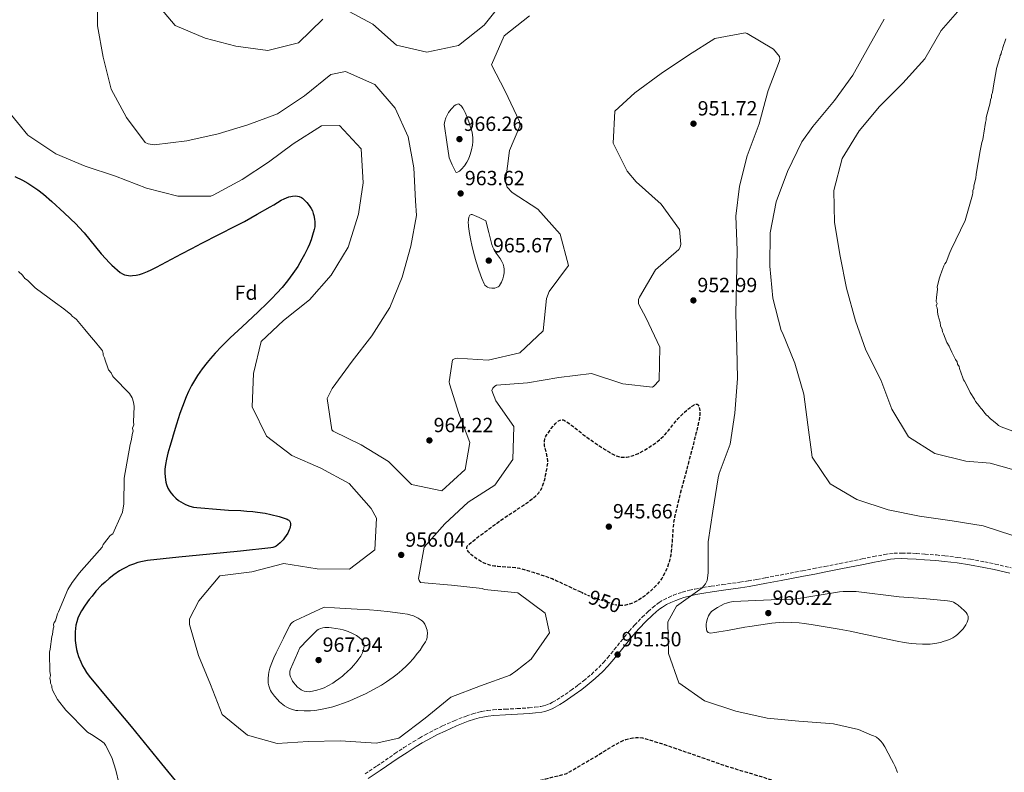
# Model space of a CAD drawing. Units: metres. Extents: x 573190 to 576620, y 4742701 to 4745052.
# Drawn here: x 574330 to 574810, y 4743229 to 4743596 of the extents above; entities that cross this region are included whole.
import ezdxf
from ezdxf.enums import TextEntityAlignment as Align

# ---------------------------------------------------------------- set-up
doc = ezdxf.new("R2010")
doc.units = ezdxf.units.M
doc.header["$MEASUREMENT"] = 0
doc.linetypes.add('DGN Style 2', pattern=[1.739922, 1.043953, -0.695969])
doc.linetypes.add('DGN Style 3', pattern=[2.435891, 1.739922, -0.695969])
for name, color, linetype, lineweight in [('Camino', 7, 'DGN Style 3', 0), ('Cota de curva de nivel depresión directora', 30, 'Continuous', 0), ('Cota de punto acotado terreno', 7, 'Continuous', 0), ('Curva de nivel de depresión directora', 30, 'DGN Style 3', 30), ('Curva de nivel directora', 30, 'Continuous', 30), ('Curva de nivel intermedia', 30, 'Continuous', 0), ('de depresión directora no vista', 30, 'DGN Style 2', 30), ('Etiqueta de zona arbolada', 92, 'Continuous', 0), ('Margen derecho', 7, 'Continuous', 0), ('Punto acotado terreno (símbolo)', 7, 'Continuous', 0)]:
    doc.layers.add(name, color=color, linetype=linetype, lineweight=lineweight)
doc.styles.add('Style-Arial', font='arial.ttf')

# ---------------------------------------------------------------- blocks, each defined once
blk = doc.blocks.new('5PATER')
at = {"layer": 'Punto acotado terreno (símbolo)', "linetype": 'Continuous', "lineweight": 0}
h = blk.add_hatch(color=51, dxfattribs=at)
edge = h.paths.add_edge_path()
edge.add_ellipse((0, 0), major_axis=(-0.11, -0.111), ratio=0.999422, start_angle=0, end_angle=360)

msp = doc.modelspace()

# ---------------------------------------------------------------- linework, layer by layer
at = {"layer": 'Camino', "color": 7, "linetype": 'DGN Style 3', "lineweight": 0}
for points in [[(574624.9, 4743294.8, 953.18), (574627.38, 4743297.79, 953.25), (574630.01, 4743300.67, 953.35), (574633.74, 4743304.55, 953.55), (574636.61, 4743307.35, 953.69), (574638.87, 4743309.34, 953.81), (574640.63, 4743310.73, 953.89), (574642.01, 4743311.7, 953.96), (574644.17, 4743313.04, 954.05), (574646.47, 4743314.21, 954.14), (574649.01, 4743315.28, 954.24), (574651.25, 4743316.08, 954.33), (574653.23, 4743316.71, 954.4), (574656.71, 4743317.64, 954.53), (574659.34, 4743318.23, 954.63), (574663.32, 4743318.99, 954.77), (574667.33, 4743319.65, 954.91), (574672.9, 4743320.46, 955.01), (574681.26, 4743321.6, 954.96), (574685.43, 4743322.23, 954.95), (574689.58, 4743322.94, 955.01), (574693.73, 4743323.72, 955.18), (574700.98, 4743325.1, 955.71), (574711.85, 4743327.18, 956.68), (574717.29, 4743328.23, 957.07), (574722.72, 4743329.27, 957.3), (574730.01, 4743330.72, 957.39), (574740.93, 4743332.95, 957.4), (574746.4, 4743334.05, 957.42), (574751.87, 4743335.1, 957.49), (574754.3, 4743335.47, 957.55), (574756.44, 4743335.68, 957.61), (574760.21, 4743335.82, 957.73), (574763.05, 4743335.79, 957.82), (574767.31, 4743335.58, 957.94), (574771.55, 4743335.3, 958), (574777.1, 4743334.85, 957.99), (574781.26, 4743334.43, 957.96), (574787.49, 4743333.67, 957.9), (574793.71, 4743332.75, 957.86), (574800.64, 4743331.51, 957.85), (574805.79, 4743330.43, 957.85), (574813.47, 4743328.61, 957.87)], [(574498.65, 4743228.17, 955.07), (574504.48, 4743232.08, 955.44), (574513.17, 4743238.04, 955.97), (574517.57, 4743240.97, 956.16), (574522.05, 4743243.79, 956.25), (574525.14, 4743245.63, 956.23), (574527.88, 4743247.17, 956.16), (574532.74, 4743249.73, 955.92), (574536.44, 4743251.53, 955.69), (574542.09, 4743254.04, 955.28), (574547.9, 4743256.35, 954.88), (574551.14, 4743257.45, 954.62), (574553.59, 4743258.14, 954.39), (574555.44, 4743258.57, 954.23), (574558.25, 4743259.08, 954.02), (574561.09, 4743259.4, 953.9), (574566.93, 4743259.71, 953.83), (574572.77, 4743259.98, 953.79), (574578.53, 4743260.38, 953.71), (574581.41, 4743260.65, 953.66), (574584.29, 4743261.01, 953.62), (574585.61, 4743261.28, 953.59), (574586.73, 4743261.61, 953.57), (574588.64, 4743262.38, 953.52), (574590.03, 4743263.09, 953.48), (574592.07, 4743264.29, 953.42), (574594.08, 4743265.57, 953.37), (574599.01, 4743268.9, 953.29), (574602.56, 4743271.49, 953.25), (574605.15, 4743273.51, 953.23), (574608.91, 4743276.68, 953.2), (574612.53, 4743280.05, 953.19), (574614.88, 4743282.49, 953.17), (574616.84, 4743284.71, 953.16), (574620.1, 4743288.71, 953.14), (574624.9, 4743294.8, 953.18)]]:
    msp.add_polyline3d(points, dxfattribs=at)
at = {"layer": 'Curva de nivel de depresión directora', "color": 30, "linetype": 'DGN Style 3', "lineweight": 30, "elevation": 950, "flags": 128}
for points in [[(574603.89, 4743316.66), (574599.77, 4743318.59), (574591.82, 4743322.31), (574589.8, 4743323.19), (574586.2, 4743324.54), (574580.67, 4743326.27), (574575.13, 4743327.92), (574574.01, 4743328.22), (574571.88, 4743328.61), (574570, 4743328.8), (574563.31, 4743329.21), (574561.63, 4743329.43), (574560.38, 4743329.67), (574558.51, 4743330.18), (574556.65, 4743330.94), (574555.9, 4743331.31), (574554.38, 4743332.16), (574552.99, 4743333.02), (574551.81, 4743333.84), (574550.84, 4743334.59), (574550.07, 4743335.27), (574549.48, 4743335.86), (574549.03, 4743336.38), (574548.71, 4743336.83), (574548.32, 4743337.6), (574548.18, 4743338.16), (574548.19, 4743338.55), (574548.38, 4743339.12), (574548.8, 4743339.63), (574550.66, 4743341.21), (574554.14, 4743343.97), (574559.69, 4743348.08), (574565.31, 4743352.15), (574567.38, 4743353.61), (574574.7, 4743358.37), (574578.33, 4743360.87), (574580.12, 4743362.24), (574581.88, 4743363.71), (574582.64, 4743364.44), (574583.27, 4743365.17), (574584.27, 4743366.65), (574584.97, 4743368.04), (574585.47, 4743369.32), (574586.16, 4743371.67), (574586.91, 4743375.29), (574587.61, 4743378.85), (574587.75, 4743379.75), (574587.76, 4743380.61), (574587.57, 4743382.23), (574586.13, 4743388), (574585.99, 4743389.44), (574586.04, 4743390.52), (574586.19, 4743391.32), (574586.37, 4743391.93), (574586.78, 4743392.82), (574587.36, 4743393.71), (574589.4, 4743396.47), (574590.18, 4743397.48), (574590.87, 4743398.31), (574591.48, 4743398.96), (574592.02, 4743399.47), (574592.95, 4743400.19), (574593.66, 4743400.55), (574594.19, 4743400.7), (574594.59, 4743400.74), (574595.19, 4743400.67), (574595.79, 4743400.43), (574597.16, 4743399.62), (574598.35, 4743398.8), (574600.44, 4743397.21), (574603.58, 4743394.66), (574605.15, 4743393.42), (574606.73, 4743392.25), (574610.06, 4743389.92), (574615.2, 4743386.48), (574617.8, 4743384.89), (574620.41, 4743383.46), (574621.6, 4743382.95), (574622.76, 4743382.65), (574623.88, 4743382.51), (574624.95, 4743382.49), (574625.97, 4743382.56), (574626.94, 4743382.71), (574628.77, 4743383.17), (574630.4, 4743383.74), (574631.82, 4743384.35), (574634.29, 4743385.63), (574636.12, 4743386.72), (574638.76, 4743388.49), (574641.25, 4743390.3), (574642.96, 4743391.72), (574644.32, 4743393.05), (574646.47, 4743395.52), (574649.46, 4743399.31), (574651.01, 4743401.14), (574652.68, 4743402.87), (574653.14, 4743403.32), (574654.17, 4743404.3), (574656.23, 4743406.15), (574657.03, 4743406.79), (574657.72, 4743407.3)], [(574657.72, 4743407.3), (574658.8, 4743407.95), (574659.6, 4743408.27), (574660.13, 4743408.35), (574660.47, 4743408.31), (574660.9, 4743408.05), (574661.07, 4743407.84), (574661.21, 4743407.55), (574661.44, 4743406.81), (574661.7, 4743405.34), (574661.76, 4743403.99), (574661.7, 4743402.77), (574661.41, 4743400.57), (574660.69, 4743397.25), (574659.89, 4743394.03), (574658.64, 4743388.94), (574656.3, 4743380.03), (574652.72, 4743366.67), (574651.01, 4743359.98), (574649.44, 4743353.28), (574648.99, 4743350.76), (574648.72, 4743348.53), (574648.22, 4743340.64), (574647.87, 4743336.69), (574647.58, 4743334.73), (574647.19, 4743332.77), (574646.82, 4743331.38), (574645.98, 4743328.85), (574645.07, 4743326.74), (574644.13, 4743324.97), (574643.21, 4743323.47), (574642.32, 4743322.19), (574640.57, 4743320.04), (574639.1, 4743318.49), (574637.9, 4743317.36), (574635.96, 4743315.72), (574633.84, 4743314.13), (574632.09, 4743312.99), (574630.53, 4743312.12), (574629.16, 4743311.48), (574627.95, 4743311.01), (574626.89, 4743310.69), (574625.04, 4743310.3), (574623.66, 4743310.18), (574623.1, 4743310.19)], [(574615.86, 4743185.11), (574611.19, 4743185.9), (574604.38, 4743187.25), (574597.7, 4743188.71), (574592.72, 4743189.92), (574588.99, 4743190.93), (574583.41, 4743192.63), (574580.62, 4743193.59), (574577.83, 4743194.63), (574574.86, 4743195.87), (574572.3, 4743197.08), (574570.1, 4743198.23), (574568.22, 4743199.29), (574565.05, 4743201.29), (574562.8, 4743202.88), (574561.2, 4743204.12), (574558.97, 4743206.05), (574556.95, 4743208.06), (574556.61, 4743208.52), (574556.39, 4743209.01), (574556.27, 4743209.52), (574556.23, 4743210.03), (574556.31, 4743211.05), (574556.54, 4743211.99), (574556.85, 4743212.82), (574557.6, 4743214.25), (574558.3, 4743215.26), (574558.89, 4743215.94), (574559.85, 4743216.81), (574560.86, 4743217.46), (574562.8, 4743218.38), (574566.2, 4743219.83), (574568.76, 4743220.8), (574576.58, 4743223.18), (574586.75, 4743225.77), (574596.91, 4743228.35), (574603.98, 4743232.52), (574611.05, 4743236.68), (574616.13, 4743239.77), (574621.26, 4743242.88), (574622.9, 4743243.75), (574624.4, 4743244.41), (574625.77, 4743244.9), (574626.98, 4743245.26), (574629.14, 4743245.7), (574630.77, 4743245.86), (574631.98, 4743245.87), (574633.78, 4743245.71), (574635.51, 4743245.32), (574644.52, 4743242.46), (574653.49, 4743239.4), (574662.38, 4743236.28), (574671.25, 4743233.16), (574674.76, 4743231.98), (574681, 4743230.04), (574690.37, 4743227.26), (574694.96, 4743225.84), (574699.42, 4743224.36), (574700.11, 4743224.09), (574700.72, 4743223.79), (574701.25, 4743223.47), (574702.13, 4743222.74), (574702.77, 4743221.94), (574703.2, 4743221.07), (574703.44, 4743220.15), (574703.52, 4743219.2), (574703.45, 4743218.21), (574703.27, 4743217.21), (574702.97, 4743216.2), (574702.59, 4743215.18), (574702.12, 4743214.16), (574701.6, 4743213.15), (574701.01, 4743212.15), (574699.69, 4743210.16), (574698.24, 4743208.25), (574696.72, 4743206.44), (574695.17, 4743204.73), (574693.61, 4743203.14), (574692.08, 4743201.65), (574689.03, 4743198.91), (574686.22, 4743196.61), (574683.69, 4743194.69), (574681.45, 4743193.1), (574679.47, 4743191.8), (574677.75, 4743190.73), (574674.77, 4743189.04), (574672.58, 4743187.94), (574670.98, 4743187.22), (574668.67, 4743186.33), (574667.56, 4743185.97), (574666.49, 4743185.68), (574662.63, 4743184.81), (574658.99, 4743184.15), (574655.57, 4743183.66), (574652.36, 4743183.31), (574649.34, 4743183.06), (574646.5, 4743182.91), (574641.18, 4743182.81), (574636.53, 4743182.91), (574635.1, 4743182.99)]]:
    msp.add_lwpolyline(points, dxfattribs=at)
at = {"layer": 'Curva de nivel directora', "color": 30, "linetype": 'Continuous', "lineweight": 30, "elevation": 950, "flags": 128}
for points in [[(574327.94, 4743519.27), (574331.63, 4743517.47), (574334.31, 4743516.01), (574336.27, 4743514.82), (574339.13, 4743512.9), (574341.88, 4743510.76), (574346, 4743507.17), (574351.94, 4743501.64), (574357.75, 4743496.05), (574359.15, 4743494.64), (574361.68, 4743491.87), (574370.06, 4743481.61), (574372.2, 4743479.12), (574373.87, 4743477.33), (574375.15, 4743476.03), (574379.27, 4743472.52), (574380.32, 4743471.87), (574381.37, 4743471.43), (574382.4, 4743471.16), (574383.4, 4743471.02), (574384.37, 4743470.98), (574385.3, 4743471.02), (574387.09, 4743471.26), (574388.68, 4743471.63), (574390.09, 4743472.06), (574392.56, 4743472.99), (574394.37, 4743473.79), (574397, 4743475.08), (574399.45, 4743476.36), (574409.22, 4743481.62), (574414.11, 4743484.25), (574419.03, 4743486.82), (574427.33, 4743491.02), (574435.63, 4743495.22), (574439.84, 4743497.46), (574446.09, 4743500.98), (574452.33, 4743504.48), (574454.23, 4743505.59), (574457.8, 4743507.71), (574459.18, 4743508.44), (574460.4, 4743508.99), (574461.47, 4743509.38), (574462.41, 4743509.64), (574463.22, 4743509.8), (574464.63, 4743509.89), (574465.67, 4743509.77), (574466.44, 4743509.57), (574467.57, 4743509.06), (574468.12, 4743508.71), (574468.66, 4743508.28), (574469.5, 4743507.5), (574470.23, 4743506.73), (574471.43, 4743505.2), (574472.3, 4743503.79), (574472.93, 4743502.51), (574473.37, 4743501.37), (574473.68, 4743500.36), (574474.05, 4743498.59), (574474.18, 4743497.27), (574474.19, 4743496.29), (574474.09, 4743494.85), (574473.83, 4743493.47), (574473.08, 4743490.77), (574472.27, 4743488.4), (574471.46, 4743486.33), (574470.68, 4743484.52), (574469.14, 4743481.36), (574467.87, 4743479.01), (574465.77, 4743475.51), (574463.46, 4743472.08), (574460.79, 4743468.49), (574458.18, 4743465.3), (574455.65, 4743462.45), (574453.23, 4743459.87), (574450.91, 4743457.53), (574446.49, 4743453.29), (574438.64, 4743446.11), (574432.82, 4743440.71), (574428.57, 4743436.52), (574425.48, 4743433.25), (574423.24, 4743430.7), (574421.61, 4743428.72), (574419.25, 4743425.64), (574417, 4743422.41), (574415.91, 4743420.69), (574414.04, 4743417.41), (574412.57, 4743414.49), (574411.4, 4743411.9), (574409.56, 4743407.29), (574408.33, 4743403.8), (574406.65, 4743398.55), (574405.09, 4743393.3), (574404.54, 4743391.45)], [(574404.54, 4743391.45), (574403.43, 4743387.81), (574402.5, 4743384.48), (574401.81, 4743381.52), (574401.35, 4743378.92), (574401.11, 4743376.65), (574401.04, 4743374.69), (574401.12, 4743373), (574401.3, 4743371.55), (574401.55, 4743370.3), (574401.85, 4743369.23), (574402.56, 4743367.42), (574403.27, 4743366.11), (574403.9, 4743365.16), (574405.02, 4743363.8), (574406.37, 4743362.51), (574407.65, 4743361.49), (574408.87, 4743360.68), (574410.03, 4743360.03), (574411.12, 4743359.5), (574413.18, 4743358.72), (574415.01, 4743358.23), (574416.63, 4743357.92), (574428.13, 4743357.06), (574432.09, 4743356.76), (574438.04, 4743356.46), (574441.01, 4743356.28), (574443.98, 4743356.04), (574446.12, 4743355.79), (574449.87, 4743355.19), (574452.65, 4743354.61), (574456.76, 4743353.54), (574458.75, 4743352.92), (574460.7, 4743352.25), (574461.12, 4743352.05), (574461.47, 4743351.81), (574461.74, 4743351.53), (574462.1, 4743350.88), (574462.26, 4743350.15), (574462.27, 4743349.38), (574462.15, 4743348.59), (574461.95, 4743347.81), (574461.67, 4743347.05), (574460.99, 4743345.57), (574460.21, 4743344.28), (574459.43, 4743343.17), (574458.68, 4743342.23), (574457.25, 4743340.75), (574456.12, 4743339.81), (574455.26, 4743339.22), (574454.61, 4743338.86), (574453.65, 4743338.46), (574452.71, 4743338.26), (574437.86, 4743336.77), (574423, 4743335.29), (574407.83, 4743333.73), (574392.66, 4743332.1), (574390.16, 4743331.7), (574387.87, 4743331.14), (574385.76, 4743330.45), (574383.82, 4743329.67), (574382.03, 4743328.83), (574380.39, 4743327.95), (574378.88, 4743327.05), (574376.14, 4743325.18), (574373.82, 4743323.37), (574371.87, 4743321.66), (574370.22, 4743320.08), (574367.48, 4743317.16), (574365.54, 4743314.86), (574364.15, 4743313.09), (574362.2, 4743310.37), (574360.39, 4743307.6), (574359.4, 4743305.79), (574358.65, 4743304.01), (574358.1, 4743302.27), (574357.71, 4743300.59), (574357.46, 4743298.98), (574357.32, 4743297.45), (574357.26, 4743296), (574357.36, 4743293.25), (574357.65, 4743290.84), (574358.05, 4743288.75), (574358.52, 4743286.94), (574359, 4743285.38), (574360.02, 4743282.74), (574360.92, 4743280.85), (574361.66, 4743279.49), (574362.89, 4743277.55), (574364.23, 4743275.76), (574374.42, 4743263.52), (574384.59, 4743251.26), (574399.43, 4743233.11), (574414.26, 4743214.97)]]:
    msp.add_lwpolyline(points, dxfattribs=at)
at = {"layer": 'Curva de nivel intermedia', "color": 30, "linetype": 'Continuous', "lineweight": 0, "flags": 128}
for points, elevation in [([(574811.92, 4743623.92), (574800.64, 4743612.57), (574789.68, 4743602.14), (574779.42, 4743590.48), (574771.43, 4743576.71), (574760.74, 4743564.79), (574749.3, 4743553.49), (574739.37, 4743541.57), (574731.1, 4743528.12), (574727.09, 4743512.52), (574727.41, 4743496.85), (574730.19, 4743480.56), (574733.34, 4743464.82), (574737.62, 4743448.98), (574742.63, 4743434.69), (574749.94, 4743420.27), (574755.43, 4743405.89), (574763.54, 4743392.38), (574776.29, 4743384.38), (574791.47, 4743380.52), (574803.35, 4743379.57), (574818.96, 4743375.24)], 965), ([(574368.25, 4743609.13), (574368.25, 4743592.82), (574370.92, 4743577.49), (574374.93, 4743561.86), (574382.29, 4743548.03), (574391.39, 4743535.82), (574392.84, 4743535.3), (574395.84, 4743534.8), (574411.71, 4743536.77), (574427.02, 4743540.14), (574441.53, 4743544.45), (574456.02, 4743549.79), (574469.09, 4743558.69), (574481.88, 4743568.98), (574489.08, 4743570.5), (574503.32, 4743564.11), (574513.33, 4743552.66), (574519.57, 4743538.71), (574522.39, 4743523.55), (574523.25, 4743507.51), (574523.75, 4743500.35), (574520.96, 4743485.35), (574516.67, 4743470.22), (574510.72, 4743455.4), (574501.92, 4743441.73), (574492.32, 4743429.33), (574482.66, 4743415.92), (574480.09, 4743411.08), (574482.49, 4743395.86), (574483.03, 4743395.22), (574496.68, 4743388.57), (574510.08, 4743380.47), (574521.26, 4743369.13)], 960), ([(574396.38, 4743604.5), (574406.12, 4743592.88), (574420.67, 4743586.82), (574435.58, 4743582.91), (574451.17, 4743580.66), (574466.16, 4743584.55), (574477.97, 4743596.01)], 965), ([(574488.46, 4743601.09), (574502.38, 4743593.58), (574513.93, 4743583.26), (574528.72, 4743579.99), (574544.1, 4743583.25), (574556.62, 4743593.11), (574566.44, 4743605.45)], 965), ([(574521.26, 4743369.13), (574536.05, 4743366.18), (574547.45, 4743376.56), (574549.72, 4743389.74), (574544.24, 4743403.81), (574539.7, 4743418.26), (574539.53, 4743419.22), (574541.3, 4743429.98), (574542.15, 4743430.42), (574543.43, 4743430.81), (574558.68, 4743429.73), (574574.05, 4743433.31), (574585.49, 4743444.17), (574587.05, 4743459.91), (574588.4, 4743463.29), (574597.69, 4743475.9), (574593.63, 4743491.27), (574582.87, 4743503.35), (574570.27, 4743511.57), (574567.84, 4743514.06), (574567.06, 4743516.67), (574568.94, 4743532.04), (574574.01, 4743543.86), (574573.83, 4743546.21), (574566.84, 4743560.95), (574560.18, 4743573.78), (574566.46, 4743587.9), (574578.72, 4743597.6)], 960), ([(574751.64, 4743595.96), (574744.13, 4743582.73), (574736.41, 4743568.75), (574727.49, 4743556.3), (574716.92, 4743543.74), (574711.43, 4743536.3), (574704.57, 4743521.79), (574699, 4743506.92), (574696.1, 4743491.92), (574695.84, 4743475.55), (574697.38, 4743459.95), (574701.5, 4743444.32), (574702.04, 4743443.2), (574708.08, 4743428.39), (574712.51, 4743413.19), (574714.37, 4743398.24), (574716.56, 4743382.48), (574725.35, 4743369.57), (574738.32, 4743361.95), (574753.56, 4743356.91), (574768.78, 4743353.8), (574784.79, 4743351.45), (574799.95, 4743349.09), (574814.33, 4743344.37)], 960), ([(574593.05, 4743421.36), (574608.97, 4743423.23), (574624.26, 4743418.2), (574638.77, 4743416.63), (574639.4, 4743417.17), (574641.95, 4743419.82), (574642.26, 4743436.19), (574635.6, 4743450.35), (574631.89, 4743457.27), (574631.87, 4743459.35), (574632.44, 4743460.59), (574640.12, 4743473.87), (574651.52, 4743483.72), (574652.2, 4743484.96), (574652.56, 4743486.41), (574651.9, 4743493.57), (574642.9, 4743505.89), (574630.76, 4743516.67), (574626.43, 4743521.93), (574619.5, 4743535.49), (574620.36, 4743551.17), (574630.11, 4743560.04), (574642.9, 4743569.53), (574656.19, 4743578.49), (574669.05, 4743586.64), (574683.94, 4743589.3), (574684.8, 4743589.04), (574697.71, 4743581.31), (574700.53, 4743577.86), (574700.7, 4743576.53), (574700.61, 4743575.62), (574695.08, 4743561.17), (574694.83, 4743560.05), (574690.75, 4743545.03), (574684.81, 4743529.46), (574681.11, 4743514.56), (574679.33, 4743499.94), (574679.98, 4743483.47), (574679.65, 4743467.42), (574679.27, 4743452.34), (574679.76, 4743436.03), (574680.07, 4743420.95), (574678.9, 4743404.04), (574676.59, 4743388.93), (574671.28, 4743374.65), (574670.71, 4743372.46), (574668.09, 4743356.28), (574665.84, 4743341.28), (574665.77, 4743326.14), (574665.33, 4743322.45), (574664.49, 4743320.73), (574662.85, 4743318.84), (574650.43, 4743309.84), (574646.17, 4743302.25), (574646.43, 4743286.8), (574651.5, 4743272.62), (574664.1, 4743263.82), (574679.29, 4743258.73), (574694.56, 4743255.35), (574710.03, 4743253.8), (574725.18, 4743252.66), (574726.89, 4743252.54), (574739.14, 4743249.74), (574745.49, 4743247.07), (574746.4, 4743246.79), (574747.19, 4743246.44), (574747.89, 4743246.04), (574749.08, 4743245.1), (574750.02, 4743244.11), (574750.78, 4743243.14), (574751.99, 4743241.27), (574755.24, 4743235.13), (574756.2, 4743233.31), (574756.96, 4743231.71), (574758.14, 4743228.91)], 955), ([(574810.85, 4743586.36), (574809.5, 4743582.18), (574809.27, 4743581.25), (574808.82, 4743580.32), (574808.6, 4743579.16), (574808.15, 4743578.23), (574807.92, 4743577.3), (574806.35, 4743571.95), (574806.13, 4743570.79), (574805.04, 4743564.52), (574804.39, 4743560.34), (574803.94, 4743558.95), (574803.95, 4743557.79), (574803.5, 4743556.63), (574803.28, 4743555.24), (574801.27, 4743548.03), (574801.28, 4743546.87), (574801.06, 4743545.71), (574800.18, 4743540.37), (574799.96, 4743539.45), (574799.75, 4743537.36), (574799.3, 4743535.96), (574798.42, 4743531.78), (574796.44, 4743520.41), (574796.23, 4743518.55), (574795.34, 4743514.84), (574795.35, 4743513.68), (574794.9, 4743512.52), (574794.91, 4743511.36), (574794.69, 4743510.43), (574791.11, 4743497.88), (574784.3, 4743483.68), (574783.62, 4743482.28), (574781.81, 4743477.63), (574781.13, 4743476.69), (574780.67, 4743475.76), (574779.77, 4743473.2), (574778.87, 4743470.88), (574778.64, 4743469.95), (574777.53, 4743465.53), (574777.54, 4743464.37), (574777.12, 4743460.43), (574776.91, 4743458.34), (574777.38, 4743457.42)], 970), ([(574324.16, 4743551.79), (574334.18, 4743539.43), (574347.91, 4743530.42), (574362.25, 4743524.41), (574377.06, 4743519.48), (574392.09, 4743513.69), (574407.38, 4743509.78), (574423.48, 4743509.73), (574424.59, 4743510.17), (574438.8, 4743517.8), (574451.49, 4743526.32), (574463.6, 4743535.32), (574477.31, 4743544.07), (574486.19, 4743544.21), (574496.68, 4743532.77), (574497.75, 4743516.3), (574495.34, 4743500.98), (574490.36, 4743484.94), (574482.16, 4743471.17), (574471.47, 4743459.24), (574458.84, 4743449.22), (574448.04, 4743438.95), (574444.24, 4743423.29), (574443.6, 4743407.14), (574450.64, 4743392.82), (574462.93, 4743383.42), (574477.11, 4743377.15), (574490.88, 4743369.64), (574501.54, 4743357.5), (574504.25, 4743352.87), (574503.39, 4743337.3), (574491.08, 4743327.98), (574475.25, 4743328.14), (574459.07, 4743330.7), (574443.49, 4743326.7), (574427.9, 4743324.62), (574417.64, 4743312.59), (574413.08, 4743303.72), (574413, 4743301.04), (574417.43, 4743285.84), (574423.34, 4743271.78), (574429, 4743257.13), (574441.24, 4743247.09), (574455.83, 4743242.96), (574470.85, 4743243.91), (574486.57, 4743244.28), (574504.08, 4743243.21), (574515.07, 4743245.63), (574527.92, 4743255.39), (574540.49, 4743265.57), (574554.88, 4743271.11), (574569.38, 4743276.23), (574572.05, 4743278.24), (574579.61, 4743284.04), (574588.57, 4743296.97), (574586.33, 4743306.52), (574573.08, 4743316.34), (574556.91, 4743317.99), (574555.68, 4743318.57), (574540.74, 4743320.13), (574525.64, 4743321.42), (574524.99, 4743322.38), (574524.66, 4743323.39), (574527.4, 4743338.61), (574537.44, 4743349.99), (574548.94, 4743360.54), (574561.91, 4743368.91), (574570.56, 4743381.4), (574571.2, 4743397.4), (574562.41, 4743410.04), (574560.38, 4743415.05), (574560.9, 4743416.12), (574561.91, 4743417.15), (574562.6, 4743417.58), (574577.72, 4743418.8), (574593.05, 4743421.36)], 955), ([(574543.3, 4743521.34), (574542.93, 4743521.4), (574542.78, 4743521.51), (574542.66, 4743521.69), (574541.11, 4743525.02), (574539.55, 4743528.35), (574538.41, 4743536.1), (574537.27, 4743543.85), (574537.22, 4743544.68), (574537.3, 4743545.51), (574537.47, 4743546.33), (574538.01, 4743547.9), (574538.67, 4743549.28), (574539.35, 4743550.45), (574540.01, 4743551.4), (574540.62, 4743552.18), (574541.16, 4743552.79), (574542.1, 4743553.69), (574542.78, 4743554.2), (574543.26, 4743554.46), (574543.6, 4743554.59), (574544.06, 4743554.66), (574544.46, 4743554.57), (574544.87, 4743554.31), (574545.26, 4743553.96), (574545.61, 4743553.55), (574546.28, 4743552.57), (574546.85, 4743551.53), (574547.34, 4743550.51), (574548.17, 4743548.55), (574549.34, 4743545.43), (574549.87, 4743543.9), (574550.37, 4743542.46), (574550.8, 4743540.9), (574551.04, 4743539.53), (574551.14, 4743538.33), (574551.12, 4743536.22), (574550.95, 4743534.64), (574550.5, 4743532.29), (574549.88, 4743529.97), (574549.55, 4743529), (574548.84, 4743527.38), (574548.19, 4743526.23), (574547.04, 4743524.57), (574545.69, 4743522.93), (574545.36, 4743522.58), (574544.63, 4743521.97), (574544.03, 4743521.59), (574543.6, 4743521.4), (574543.3, 4743521.34)], 965), ([(574561.07, 4743464.89), (574560.37, 4743464.92), (574559.16, 4743465.14), (574558.32, 4743465.45), (574557.75, 4743465.76), (574557.06, 4743466.34), (574556.8, 4743466.68), (574556.6, 4743467.05), (574555.54, 4743469.66), (574554.09, 4743473.63), (574552.84, 4743477.66), (574551.71, 4743481.75), (574550.63, 4743485.86), (574550.11, 4743488.12), (574549.48, 4743491.54), (574549.02, 4743494.97), (574548.95, 4743495.82), (574548.93, 4743496.7), (574549.03, 4743498.32), (574549.24, 4743499.44), (574549.48, 4743500.13), (574549.72, 4743500.52), (574549.94, 4743500.72), (574550.32, 4743500.86), (574550.79, 4743500.77), (574554.15, 4743499.28), (574557.51, 4743497.79), (574558.94, 4743492.03), (574560.36, 4743486.26), (574560.81, 4743484.94), (574561.35, 4743483.83), (574562.51, 4743481.98), (574564.42, 4743479.3), (574565.27, 4743477.96), (574565.94, 4743476.58), (574566.29, 4743475.37), (574566.45, 4743474.24), (574566.48, 4743473.22), (574566.42, 4743472.3), (574566.15, 4743470.69), (574565.82, 4743469.5), (574565.12, 4743467.78), (574564.69, 4743466.97), (574564.22, 4743466.21), (574563.9, 4743465.84), (574563.53, 4743465.55), (574562.7, 4743465.15), (574561.86, 4743464.95), (574561.07, 4743464.89)], 965), ([(574375.61, 4743345.24), (574379.82, 4743354.2), (574380.42, 4743355.75), (574381, 4743359.75), (574381.18, 4743372.36), (574384.09, 4743388.68), (574384.69, 4743390.53), (574385.26, 4743394.23), (574385.56, 4743395.15), (574385.24, 4743396.68), (574385.84, 4743398.23), (574385.82, 4743399.77), (574386.06, 4743407.15), (574385.73, 4743409.3), (574385.09, 4743411.44), (574383.84, 4743413.58), (574376.07, 4743421.5), (574375.45, 4743422.1), (574374.82, 4743423.64), (574373.58, 4743425.16), (574373.26, 4743426.08), (574371.99, 4743429.76), (574371.67, 4743430.98), (574371.05, 4743432.21), (574371.04, 4743433.13), (574370.72, 4743434.36), (574370.1, 4743434.96), (574366.36, 4743439.54), (574365.12, 4743441.06), (574362.01, 4743444.72), (574357.96, 4743449.6), (574357.03, 4743450.51), (574356.1, 4743451.12), (574355.17, 4743452.03), (574351.76, 4743454.76), (574347.73, 4743457.8), (574337.82, 4743465.08), (574334.1, 4743468.73), (574332.86, 4743469.64), (574331.61, 4743471.16), (574329.75, 4743472.99)], 945), ([(574777.38, 4743457.42), (574776.93, 4743456.26), (574777.4, 4743455.34), (574777.64, 4743454.18), (574777.65, 4743453.25), (574777.9, 4743451.4), (574778.86, 4743448.17), (574779.11, 4743446.55), (574779.82, 4743444.7), (574780.07, 4743443.55), (574780.54, 4743442.62), (574782.2, 4743438.47), (574783.38, 4743436.63), (574783.86, 4743435.47), (574784.57, 4743433.63), (574786.46, 4743430.17), (574787.16, 4743429.02), (574787.41, 4743427.86), (574788.11, 4743426.71), (574788.36, 4743425.79), (574790.02, 4743421.17), (574790.26, 4743420.24), (574790.73, 4743419.55), (574793.1, 4743415.17), (574793.57, 4743414.02), (574795.69, 4743410.8), (574796.16, 4743409.64), (574797.1, 4743408.49), (574798.27, 4743407.12), (574798.75, 4743406.43), (574799.45, 4743405.74), (574800.15, 4743404.59), (574801.56, 4743402.98), (574802.26, 4743402.52), (574802.73, 4743401.83), (574803.43, 4743401.14), (574804.13, 4743400.69), (574804.83, 4743400), (574806.7, 4743398.63), (574807.4, 4743397.94), (574808.57, 4743397.25), (574814.38, 4743395.23)], 970), ([(574378.67, 4743223.83), (574377.07, 4743229.96), (574375.16, 4743236.09), (574372.03, 4743242.21), (574371.4, 4743243.13), (574369.54, 4743244.65), (574365.21, 4743247.37), (574363.36, 4743248.58), (574352.8, 4743259.24), (574348.75, 4743264.42), (574346.24, 4743269.01), (574345.92, 4743270.24), (574345.91, 4743271.16), (574345.29, 4743272.38), (574345.28, 4743273.3), (574344.95, 4743274.84), (574345.25, 4743276.07), (574344.92, 4743278.22), (574344.9, 4743279.76), (574344.85, 4743285.29), (574344.83, 4743287.44), (574345.12, 4743288.98), (574345.4, 4743291.44), (574345.7, 4743292.68), (574345.98, 4743295.14), (574346.28, 4743296.07), (574346.56, 4743298.84), (574346.86, 4743299.76), (574346.84, 4743300.99), (574347.14, 4743301.92), (574347.75, 4743302.84), (574348.64, 4743306.23), (574349.24, 4743307.16), (574353.75, 4743317.97), (574355.86, 4743321.37), (574357.08, 4743322.92), (574359.2, 4743326.02), (574369.23, 4743337.19), (574370.45, 4743338.74), (574371.05, 4743339.97), (574373.48, 4743343.07), (574374.39, 4743344.31), (574375.61, 4743345.24)], 945), ([(574770.27, 4743291.36), (574767.17, 4743291.53), (574764.86, 4743291.78), (574761.4, 4743292.28), (574757.98, 4743292.87), (574750.9, 4743294.28), (574740.3, 4743296.6), (574734.98, 4743297.7), (574729.62, 4743298.67), (574716.06, 4743301.02), (574712.67, 4743301.49), (574710.13, 4743301.77), (574706.31, 4743302.03), (574702.5, 4743302.05), (574700.45, 4743301.95), (574696.86, 4743301.6), (574686.08, 4743300.06), (574683.68, 4743299.7), (574675.28, 4743298.1), (574671.1, 4743297.34), (574669.02, 4743297.05), (574666.95, 4743296.83), (574666.33, 4743296.88), (574665.86, 4743297.11), (574665.51, 4743297.47), (574665.25, 4743297.91), (574665.07, 4743298.41), (574664.96, 4743298.94), (574664.88, 4743300.07), (574664.93, 4743301.16), (574665.08, 4743302.15), (574665.53, 4743303.89), (574666.01, 4743305.12), (574666.44, 4743305.97), (574666.8, 4743306.54), (574667.4, 4743307.26), (574668.05, 4743307.79), (574670.42, 4743309.27), (574672.25, 4743310.31), (574673.64, 4743310.99), (574674.71, 4743311.42), (574676.36, 4743311.91), (574677.2, 4743312.06), (574678.05, 4743312.15), (574681.7, 4743312.36), (574685.35, 4743312.53), (574696.61, 4743312.95), (574707.86, 4743313.36), (574717.89, 4743314.99), (574727.91, 4743316.61), (574729.84, 4743316.87), (574731.65, 4743317.02), (574735.04, 4743317.09), (574738.03, 4743316.98), (574758.98, 4743314.49), (574770.7, 4743313.6), (574782.43, 4743312.59), (574783.59, 4743312.4), (574784.56, 4743312.12), (574785.38, 4743311.79), (574786.76, 4743311.04), (574787.76, 4743310.36), (574789.23, 4743309.16), (574790.69, 4743307.8), (574791.57, 4743306.81), (574792.09, 4743305.99), (574792.38, 4743305.37), (574792.53, 4743304.9), (574792.63, 4743304.21), (574792.56, 4743303.56), (574792.06, 4743302.13), (574791.43, 4743300.88), (574790.77, 4743299.8), (574790.09, 4743298.87), (574788.73, 4743297.33), (574787.57, 4743296.26), (574786.63, 4743295.53), (574785.13, 4743294.54), (574783.53, 4743293.73), (574781.94, 4743293.1), (574780.44, 4743292.61), (574779.04, 4743292.23), (574776.39, 4743291.71), (574774.08, 4743291.45), (574772.05, 4743291.36), (574770.27, 4743291.36)], 960), ([(574468.9, 4743258.84), (574465.81, 4743258.99), (574464.89, 4743259.11), (574463.18, 4743259.53), (574461.71, 4743260.09), (574460.47, 4743260.72), (574459.4, 4743261.37), (574458.5, 4743262), (574456.98, 4743263.27), (574455.91, 4743264.34), (574454.4, 4743266.11), (574453.05, 4743268.06), (574452.58, 4743268.87), (574452.22, 4743269.65), (574451.73, 4743271.13), (574451.47, 4743272.44), (574451.36, 4743273.6), (574451.36, 4743274.62), (574451.51, 4743276.4), (574451.75, 4743277.71), (574452.26, 4743279.64), (574452.91, 4743281.48), (574454.23, 4743284.73), (574455.29, 4743287.15), (574457, 4743290.75), (574458.88, 4743294.33), (574461.24, 4743299.28), (574461.91, 4743300.44), (574462.48, 4743301.22), (574462.95, 4743301.76), (574463.75, 4743302.45), (574464.68, 4743302.99), (574471.68, 4743306.19), (574478.68, 4743309.39), (574483.79, 4743309.1), (574488.9, 4743308.8), (574494.81, 4743308.48), (574500.73, 4743308.17), (574504.77, 4743307.87), (574510.81, 4743307.19), (574516.84, 4743306.41), (574519.22, 4743306.02), (574520.95, 4743305.59), (574522.23, 4743305.16), (574523.18, 4743304.77), (574524.58, 4743304.04), (574525.97, 4743303.13), (574526.54, 4743302.65), (574527.02, 4743302.14), (574527.78, 4743301.07), (574528.29, 4743300.04), (574528.62, 4743299.07), (574528.82, 4743298.2), (574528.97, 4743296.66), (574528.93, 4743295.52), (574528.81, 4743294.7), (574528.49, 4743293.54), (574528, 4743292.5), (574526.67, 4743290.38), (574525.42, 4743288.53), (574524.25, 4743286.94), (574522.04, 4743284.21), (574520.25, 4743282.22), (574518.83, 4743280.78), (574516.59, 4743278.68), (574514.2, 4743276.7), (574512.33, 4743275.28), (574509.06, 4743273.02), (574506.57, 4743271.47), (574502.76, 4743269.3), (574498.78, 4743267.23), (574494.82, 4743265.34), (574491.27, 4743263.81), (574488.11, 4743262.59), (574485.32, 4743261.64), (574482.87, 4743260.91), (574480.72, 4743260.34), (574476.94, 4743259.55), (574474.13, 4743259.14), (574472.02, 4743258.94), (574468.9, 4743258.84)], 960), ([(574471.39, 4743268.22), (574469.96, 4743268.3), (574468.89, 4743268.54), (574468.08, 4743268.83), (574467.49, 4743269.13), (574466.61, 4743269.71), (574465.75, 4743270.46), (574464.73, 4743271.55), (574463.94, 4743272.52), (574463.33, 4743273.36), (574462.88, 4743274.1), (574462.28, 4743275.4), (574462.02, 4743276.37), (574461.93, 4743277.09), (574461.99, 4743278.18), (574462.12, 4743278.72), (574462.32, 4743279.26), (574464.55, 4743284.45), (574466.78, 4743289.65), (574470.7, 4743293.64), (574474.61, 4743297.64), (574475.16, 4743298.12), (574475.72, 4743298.51), (574476.88, 4743299.04), (574477.98, 4743299.34), (574479.01, 4743299.49), (574480.88, 4743299.53), (574482.32, 4743299.41), (574484.45, 4743299.09), (574486.47, 4743298.67), (574487.9, 4743298.32), (574490.41, 4743297.52), (574492.23, 4743296.77), (574493.54, 4743296.11), (574494.46, 4743295.56), (574495.74, 4743294.64), (574496.87, 4743293.6), (574497.24, 4743293.16), (574497.76, 4743292.25), (574498.03, 4743291.34), (574498.12, 4743290.43), (574498.05, 4743289.55), (574497.87, 4743288.69), (574497.61, 4743287.87), (574497.29, 4743287.09), (574496.51, 4743285.6), (574495.66, 4743284.28), (574494.81, 4743283.12), (574493.15, 4743281.14), (574491.79, 4743279.7), (574489.69, 4743277.67), (574488.64, 4743276.73), (574487.61, 4743275.86), (574485.84, 4743274.45), (574484.27, 4743273.32), (574482.9, 4743272.41), (574480.49, 4743271.02), (574478.66, 4743270.15), (574477.28, 4743269.58), (574475.19, 4743268.9), (574473.08, 4743268.41), (574472.19, 4743268.28), (574471.39, 4743268.22)], 965)]:
    msp.add_lwpolyline(points, dxfattribs=dict(at, elevation=elevation))
at = {"layer": 'de depresión directora no vista', "color": 30, "linetype": 'DGN Style 2', "lineweight": 30, "elevation": 950, "flags": 128}
msp.add_lwpolyline([(574623.1, 4743310.19), (574622.63, 4743310.19), (574621.1, 4743310.38), (574619.59, 4743310.78), (574613.66, 4743312.83), (574607.72, 4743314.87), (574603.89, 4743316.66)], dxfattribs=at)
at = {"layer": 'Margen derecho', "color": 7, "linetype": 'Continuous', "lineweight": 0}
for points in [[(574629.45, 4743295.99, 953.25), (574632, 4743298.8, 953.35), (574635.68, 4743302.62, 953.55), (574638.47, 4743305.35, 953.69), (574640.62, 4743307.23, 953.81), (574642.27, 4743308.53, 953.89), (574643.52, 4743309.42, 953.96), (574645.52, 4743310.66, 954.05), (574647.62, 4743311.73, 954.14), (574650.01, 4743312.73, 954.24), (574652.13, 4743313.49, 954.33), (574653.99, 4743314.08, 954.4), (574657.37, 4743314.98, 954.53), (574659.9, 4743315.55, 954.63), (574663.8, 4743316.29, 954.77), (574667.75, 4743316.94, 954.91), (574673.28, 4743317.76, 955.01), (574681.65, 4743318.9, 954.96), (574685.87, 4743319.53, 954.95), (574690.07, 4743320.25, 955.01), (574694.23, 4743321.04, 955.18), (574701.49, 4743322.41, 955.71), (574712.36, 4743324.49, 956.68), (574717.8, 4743325.54, 957.07), (574723.25, 4743326.59, 957.3), (574730.55, 4743328.04, 957.39), (574741.48, 4743330.27, 957.4), (574746.93, 4743331.36, 957.42), (574752.34, 4743332.4, 957.49), (574754.64, 4743332.76, 957.55), (574756.63, 4743332.95, 957.61), (574760.24, 4743333.09, 957.73), (574762.96, 4743333.05, 957.82), (574767.15, 4743332.85, 957.94), (574771.35, 4743332.57, 958), (574776.85, 4743332.12, 957.99), (574780.96, 4743331.71, 957.96), (574787.12, 4743330.96, 957.9), (574793.27, 4743330.05, 957.86), (574800.12, 4743328.82, 957.85), (574805.19, 4743327.76, 957.85), (574812.8, 4743325.96, 957.87)], [(574500.15, 4743225.88, 955.07), (574506.02, 4743229.81, 955.44), (574514.71, 4743235.78, 955.97), (574519.06, 4743238.67, 956.16), (574523.47, 4743241.45, 956.25), (574526.51, 4743243.26, 956.23), (574529.19, 4743244.77, 956.16), (574533.97, 4743247.29, 955.92), (574537.59, 4743249.05, 955.69), (574543.15, 4743251.52, 955.28), (574548.85, 4743253.78, 954.88), (574551.95, 4743254.84, 954.62), (574554.27, 4743255.49, 954.39), (574556, 4743255.89, 954.23), (574558.65, 4743256.37, 954.02), (574561.32, 4743256.67, 953.9), (574567.06, 4743256.98, 953.83), (574572.92, 4743257.25, 953.79), (574578.76, 4743257.65, 953.71), (574581.71, 4743257.93, 953.66), (574584.73, 4743258.31, 953.62), (574586.26, 4743258.62, 953.59), (574587.63, 4743259.03, 953.57), (574589.77, 4743259.89, 953.52), (574591.34, 4743260.69, 953.48), (574593.5, 4743261.95, 953.42), (574595.58, 4743263.28, 953.37), (574600.58, 4743266.66, 953.29), (574604.21, 4743269.31, 953.25), (574606.87, 4743271.38, 953.23), (574610.73, 4743274.63, 953.2), (574614.45, 4743278.1, 953.19), (574616.9, 4743280.64, 953.17), (574618.92, 4743282.94, 953.16), (574622.22, 4743286.98, 953.14), (574629.45, 4743295.99, 953.25)]]:
    msp.add_polyline3d(points, dxfattribs=at)

# ---------------------------------------------------------------- block references
at = {"layer": 'Punto acotado terreno (símbolo)', "color": 7, "linetype": 'Continuous', "lineweight": 0, "xscale": 10, "yscale": 10, "zscale": 10}
for p in [(574658.68, 4743545.06, 951.72), (574544.63, 4743537.53, 966.26), (574545.2, 4743511.06, 963.62), (574558.92, 4743478.33, 965.67), (574658.63, 4743458.94, 952.99), (574529.98, 4743390.7, 964.22), (574617.43, 4743348.67, 945.66), (574516.23, 4743334.88, 956.04), (574695.15, 4743306.54, 960.22), (574621.71, 4743286.33, 951.5), (574475.97, 4743283.65, 967.94)]:
    msp.add_blockref('5PATER', p, dxfattribs=at)

# ---------------------------------------------------------------- texts
at = {"layer": 'Cota de curva de nivel depresión directora', "color": 30, "linetype": 'Continuous', "lineweight": 0, "style": 'Style-Arial'}
msp.add_text('950', height=7, rotation=340.9908, dxfattribs=at).set_placement((574615.49, 4743312.19, 950), align=Align.MIDDLE_CENTER)
at = {"layer": 'Cota de punto acotado terreno', "color": 7, "linetype": 'Continuous', "lineweight": 0, "style": 'Style-Arial'}
for s, p in [('951.72', (574660.73, 4743549.06, 951.72)), ('966.26', (574546.62, 4743541.53, 966.26)), ('963.62', (574547.26, 4743515.06, 963.62)), ('965.67', (574560.97, 4743482.33, 965.67)), ('952.99', (574660.61, 4743462.94, 952.99)), ('964.22', (574532.03, 4743394.7, 964.22)), ('945.66', (574619.42, 4743352.67, 945.66)), ('956.04', (574518.22, 4743338.88, 956.04)), ('960.22', (574697.2, 4743310.54, 960.22)), ('951.50', (574623.69, 4743290.33, 951.5)), ('967.94', (574477.95, 4743287.65, 967.94))]:
    msp.add_text(s, height=7, dxfattribs=at).set_placement(p)
at = {"layer": 'Etiqueta de zona arbolada', "color": 92, "linetype": 'Continuous', "lineweight": 0, "style": 'Style-Arial'}
msp.add_text('Fd', height=7, rotation=0.5751, dxfattribs=at).set_placement((574440.64, 4743462.68, 948.84), align=Align.MIDDLE_CENTER)

doc.saveas('drawing.dxf')
